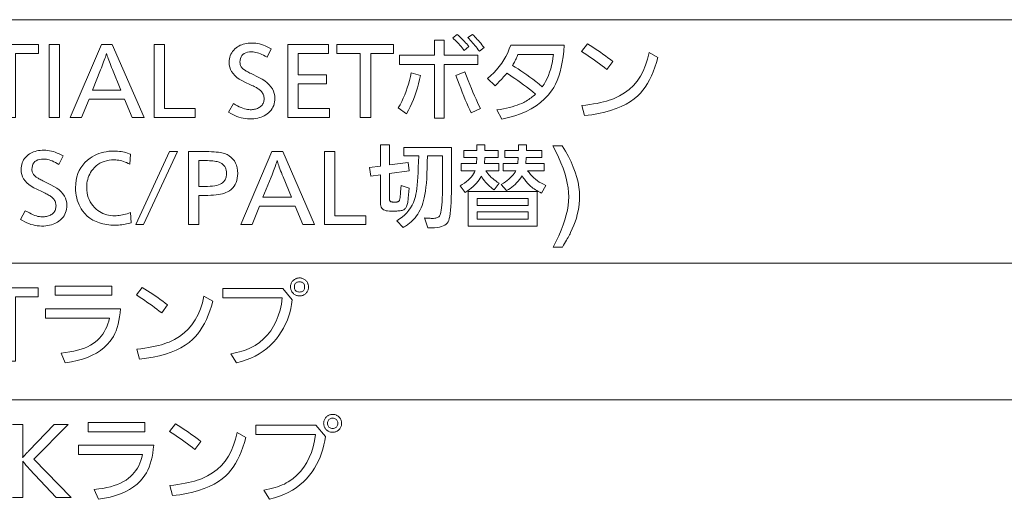
# Model space of a CAD drawing. Extents: x 32 to 581, y 9 to 384.
# Drawn here: x 393 to 427, y 298 to 314 of the extents above; entities that cross this region are included whole.
import ezdxf

# ---------------------------------------------------------------- set-up
doc = ezdxf.new("R2010")
doc.units = 0

msp = doc.modelspace()

# ---------------------------------------------------------------- linework, layer by layer
at = {"color": 7, "lineweight": 13}
for p, q in [((371.194336, 314.054138), (580.517273, 314.054138)), ((371.194336, 305.722198), (580.517273, 305.722198)), ((371.194336, 301.056244), (580.517273, 301.056244))]:
    msp.add_line(p, q, dxfattribs=at)
for points in [[(408.621399, 313.138489), (408.460846, 313.004913), (408.424194, 313.050751), (408.386902, 313.095795), (408.348938, 313.140076), (408.310303, 313.183563), (408.271027, 313.226257), (408.231079, 313.268188), (408.19046, 313.309326), (408.1492, 313.349701), (408.107269, 313.389282), (408.064697, 313.428101), (408.219238, 313.549652), (408.262177, 313.510681), (408.304474, 313.471252), (408.346191, 313.431335), (408.387329, 313.39093), (408.427826, 313.350067), (408.467743, 313.308716), (408.50705, 313.266876), (408.545776, 313.224548), (408.583893, 313.181763)], [(408.586884, 313.440094), (408.741455, 313.552643), (408.783478, 313.511139), (408.824951, 313.468842), (408.865845, 313.425781), (408.906158, 313.381927), (408.945923, 313.337311), (408.985107, 313.291901), (409.023712, 313.245697), (409.061737, 313.19873), (409.099213, 313.151001), (409.136108, 313.102448), (408.977051, 312.97641), (408.939392, 313.026154), (408.901428, 313.075165), (408.863159, 313.123383), (408.824585, 313.170898), (408.785736, 313.217621), (408.746552, 313.263611), (408.707092, 313.308868), (408.667328, 313.353363), (408.627258, 313.397095)], [(393.897522, 313.209015), (393.897522, 312.902893), (393.115692, 312.902893), (393.115692, 310.709015), (392.760071, 310.709015), (392.760071, 312.902893), (391.960236, 312.902893), (391.960236, 313.209015)], [(394.622314, 313.209015), (394.622314, 310.709015), (394.266663, 310.709015), (394.266663, 313.209015)], [(396.426025, 313.209015), (397.510956, 310.709015), (397.108795, 310.709015), (396.846191, 311.340759), (395.629211, 311.340759), (395.371094, 310.709015), (394.986938, 310.709015), (396.052368, 313.209015)], [(398.207245, 313.209015), (398.207245, 311.015137), (399.263672, 311.015137), (399.263672, 310.709015), (397.851593, 310.709015), (397.851593, 313.209015)], [(401.861206, 313.058929), (401.717133, 312.769318), (401.65741, 312.804382), (401.599426, 312.835785), (401.543243, 312.863464), (401.4888, 312.887451), (401.436157, 312.907745), (401.385284, 312.924377), (401.336151, 312.937286), (401.288818, 312.946533), (401.243256, 312.952057), (401.199432, 312.953888), (401.121887, 312.950348), (401.05249, 312.939667), (400.991272, 312.921906), (400.938202, 312.897003), (400.893311, 312.86499), (400.856567, 312.825867), (400.828003, 312.779633), (400.807587, 312.726288), (400.795349, 312.665833), (400.79126, 312.598267), (400.79248, 312.570465), (400.796082, 312.543518), (400.802094, 312.517395), (400.810486, 312.492126), (400.821289, 312.467712), (400.834503, 312.444122), (400.850098, 312.421356), (400.868103, 312.399475), (400.888519, 312.378387), (400.911316, 312.358154), (400.924438, 312.348022), (400.940369, 312.336853), (400.959137, 312.324615), (400.980713, 312.31134), (401.005096, 312.297028), (401.032318, 312.281647), (401.062378, 312.265198), (401.095245, 312.247711), (401.13092, 312.229187), (401.169434, 312.209595), (401.44104, 312.073059), (401.54483, 312.016571), (401.637665, 311.957031), (401.719604, 311.894379), (401.790619, 311.828644), (401.850708, 311.759796), (401.899872, 311.687866), (401.93808, 311.612854), (401.965393, 311.53476), (401.981781, 311.453552), (401.987244, 311.369263), (401.984558, 311.303375), (401.97644, 311.240082), (401.962952, 311.179474), (401.944031, 311.12149), (401.919739, 311.066162), (401.890015, 311.013458), (401.854889, 310.963379), (401.814392, 310.915955), (401.768463, 310.871185), (401.717133, 310.829041), (401.671753, 310.797119), (401.623199, 310.768555), (401.571503, 310.743347), (401.516663, 310.721497), (401.458679, 310.703003), (401.397522, 310.687866), (401.333221, 310.676117), (401.265778, 310.667694), (401.19516, 310.662659), (401.121399, 310.66098), (401.047791, 310.663269), (400.974579, 310.670105), (400.901794, 310.681519), (400.829437, 310.697479), (400.757507, 310.718018), (400.686005, 310.743103), (400.614899, 310.772736), (400.54422, 310.806976), (400.473969, 310.845734), (400.404114, 310.889069), (400.566193, 311.184692), (400.635956, 311.144775), (400.703033, 311.10907), (400.767426, 311.077545), (400.829102, 311.050232), (400.888062, 311.02713), (400.944336, 311.008209), (400.997894, 310.99353), (401.048767, 310.983002), (401.096954, 310.976715), (401.142426, 310.974609), (401.181702, 310.975586), (401.219788, 310.978455), (401.256622, 310.983246), (401.292236, 310.98999), (401.326599, 310.998627), (401.359772, 311.009186), (401.391693, 311.021667), (401.422363, 311.036072), (401.451813, 311.052399), (401.480042, 311.070648), (401.505707, 311.090454), (401.528656, 311.112061), (401.54892, 311.135468), (401.566498, 311.160675), (401.581329, 311.187683), (401.593506, 311.216522), (401.602936, 311.247131), (401.609711, 311.279541), (401.613739, 311.313751), (401.615112, 311.349762), (401.613739, 311.384033), (401.609711, 311.417175), (401.602936, 311.449219), (401.593506, 311.480133), (401.581329, 311.509949), (401.566498, 311.538666), (401.54892, 311.566254), (401.528656, 311.592743), (401.505707, 311.618103), (401.480042, 311.642365), (401.460052, 311.658813), (401.437256, 311.675751), (401.411682, 311.693146), (401.383301, 311.71106), (401.352112, 311.729401), (401.318176, 311.74826), (401.281403, 311.767578), (401.241882, 311.787384), (401.199554, 311.807678), (401.154419, 311.828461), (400.957855, 311.918488), (400.855774, 311.968964), (400.764435, 312.023163), (400.683868, 312.081085), (400.614014, 312.142731), (400.554932, 312.208099), (400.506592, 312.277191), (400.468964, 312.350006), (400.442108, 312.426544), (400.425995, 312.506775), (400.420624, 312.590759), (400.423096, 312.652527), (400.430481, 312.711823), (400.44278, 312.768616), (400.459991, 312.822937), (400.482147, 312.874756), (400.509216, 312.924072), (400.541229, 312.970917), (400.578125, 313.015259), (400.619965, 313.057098), (400.666718, 313.096466), (400.708801, 313.126678), (400.753448, 313.153717), (400.800659, 313.177582), (400.850403, 313.198273), (400.90271, 313.215759), (400.95755, 313.230072), (401.014954, 313.241211), (401.07489, 313.249146), (401.13739, 313.253937), (401.202454, 313.255524), (401.266022, 313.253571), (401.330109, 313.24765), (401.394714, 313.237823), (401.459808, 313.22406), (401.525452, 313.20639), (401.591583, 313.184753), (401.658203, 313.15921), (401.725372, 313.1297), (401.79303, 313.096283)], [(403.816498, 313.209015), (403.816498, 312.902893), (402.782562, 312.902893), (402.782562, 312.166077), (403.744446, 312.166077), (403.744446, 311.86145), (402.782562, 311.86145), (402.782562, 311.015137), (403.849487, 311.015137), (403.849487, 310.709015), (402.426941, 310.709015), (402.426941, 313.209015)], [(406.04187, 313.209015), (406.04187, 312.902893), (405.260071, 312.902893), (405.260071, 310.709015), (404.904419, 310.709015), (404.904419, 312.902893), (404.104614, 312.902893), (404.104614, 313.209015)], [(406.241455, 312.523224), (406.241455, 312.839844), (407.446442, 312.839844), (407.446442, 313.348572), (407.77356, 313.348572), (407.77356, 312.839844), (408.929016, 312.839844), (408.929016, 312.523224), (407.77356, 312.523224), (407.77356, 310.687988), (407.446442, 310.687988), (407.446442, 312.523224)], [(409.914917, 312.226105), (409.880127, 312.183197), (409.844147, 312.140289), (409.807007, 312.097351), (409.768707, 312.054443), (409.729218, 312.011536), (409.688568, 311.968597), (409.646759, 311.92569), (409.60376, 311.882782), (409.559601, 311.839844), (409.514252, 311.796936), (409.254669, 312.044525), (409.365784, 312.139954), (409.469849, 312.239502), (409.566864, 312.343201), (409.65683, 312.451019), (409.739716, 312.562988), (409.815582, 312.679108), (409.884399, 312.799377), (409.946136, 312.923767), (410.000824, 313.052307), (410.048462, 313.184998), (411.879211, 313.184998), (411.863281, 312.980286), (411.841278, 312.786377), (411.813202, 312.603241), (411.779083, 312.430847), (411.738892, 312.269257), (411.692657, 312.118439), (411.64035, 311.978363), (411.58197, 311.849091), (411.517548, 311.730591), (411.447021, 311.622864), (411.332275, 311.477051), (411.205261, 311.342133), (411.06601, 311.218109), (410.91449, 311.10498), (410.750763, 311.002747), (410.574768, 310.911407), (410.386536, 310.830963), (410.186066, 310.761414), (409.973328, 310.702759), (409.748352, 310.654968), (409.577301, 310.968597), (409.693146, 310.986816), (409.803589, 311.006653), (409.90863, 311.028137), (410.00827, 311.051208), (410.102509, 311.075897), (410.191345, 311.102234), (410.27478, 311.130157), (410.352783, 311.159729), (410.425415, 311.190918), (410.492645, 311.223724), (410.536407, 311.247345), (410.579376, 311.272095), (410.621643, 311.297913), (410.663116, 311.324799), (410.703857, 311.352753), (410.743866, 311.381805), (410.783081, 311.411957), (410.821594, 311.443146), (410.859314, 311.475464), (410.896301, 311.50882), (410.790894, 311.592987), (410.687073, 311.674377), (410.584869, 311.752991), (410.484314, 311.828857), (410.385376, 311.901978), (410.288025, 311.972321), (410.192322, 312.039917), (410.098236, 312.104736), (410.005768, 312.166809)], [(412.471954, 312.968903), (412.671539, 313.223999), (412.762573, 313.169159), (412.852631, 313.11322), (412.941681, 313.056183), (413.029755, 312.998077), (413.116821, 312.938904), (413.202911, 312.878632), (413.288025, 312.817291), (413.372131, 312.754852), (413.455231, 312.691345), (413.537384, 312.62677), (413.334778, 312.355164), (413.254028, 312.417755), (413.172058, 312.480072), (413.088867, 312.542114), (413.004425, 312.603912), (412.918762, 312.665405), (412.831848, 312.726654), (412.743713, 312.787628), (412.654358, 312.848328), (412.563782, 312.908752)], [(396.721649, 311.646881), (396.433533, 312.344666), (396.403137, 312.418304), (396.374939, 312.488007), (396.348999, 312.553711), (396.325256, 312.615479), (396.303741, 312.673279), (396.284424, 312.727142), (396.267365, 312.777008), (396.252502, 312.822937), (396.239868, 312.864899), (396.229462, 312.902893), (396.217926, 312.863434), (396.204407, 312.82016), (396.188904, 312.773041), (396.171356, 312.722076), (396.151794, 312.667297), (396.130219, 312.608643), (396.106659, 312.546173), (396.081085, 312.479828), (396.053467, 312.409668), (396.023865, 312.335663), (395.744751, 311.646881)], [(410.110016, 312.490204), (410.203094, 312.432434), (410.298126, 312.371307), (410.39505, 312.306854), (410.493927, 312.239075), (410.594696, 312.167969), (410.697388, 312.093506), (410.802032, 312.015747), (410.908569, 311.934631), (411.017029, 311.850189), (411.127411, 311.762421), (411.187958, 311.851288), (411.243561, 311.944946), (411.294189, 312.043488), (411.339905, 312.14682), (411.380646, 312.255005), (411.416412, 312.368011), (411.447266, 312.48584), (411.473145, 312.608521), (411.49408, 312.736023), (411.510071, 312.868378), (410.296082, 312.868378), (410.280701, 312.830017), (410.264618, 312.791779), (410.247803, 312.753662), (410.230286, 312.715668), (410.212036, 312.677795), (410.193085, 312.640045), (410.173401, 312.602417), (410.152985, 312.56488), (410.131836, 312.527496)], [(412.482452, 311.115662), (412.62204, 311.132416), (412.755127, 311.150848), (412.881714, 311.170959), (413.00177, 311.192749), (413.115326, 311.216217), (413.222382, 311.241364), (413.322906, 311.268188), (413.416901, 311.296692), (413.504395, 311.326904), (413.585388, 311.358765), (413.772339, 311.447144), (413.944275, 311.550781), (414.101166, 311.669708), (414.243011, 311.803894), (414.369843, 311.953369), (414.481598, 312.118134), (414.578369, 312.298157), (414.660065, 312.493469), (414.726746, 312.704041), (414.778381, 312.929901), (415.084503, 312.76181), (415.035461, 312.590179), (414.982025, 312.427612), (414.924194, 312.274109), (414.861938, 312.129639), (414.795258, 311.994263), (414.724182, 311.86795), (414.648682, 311.750702), (414.568756, 311.642487), (414.484436, 311.543365), (414.395721, 311.453308), (414.274597, 311.349243), (414.139954, 311.253174), (413.99176, 311.1651), (413.830048, 311.084991), (413.654785, 311.012878), (413.466003, 310.94873), (413.263672, 310.892578), (413.047821, 310.844421), (412.81842, 310.80423), (412.5755, 310.772034)], [(406.205444, 311.036133), (406.265533, 311.145905), (406.322113, 311.257935), (406.375244, 311.372192), (406.424896, 311.488708), (406.471039, 311.607483), (406.513733, 311.728516), (406.552917, 311.851776), (406.588623, 311.977325), (406.62088, 312.105103), (406.649628, 312.235107), (406.963257, 312.148071), (406.932556, 312.002869), (406.898132, 311.860809), (406.859924, 311.721863), (406.817993, 311.586029), (406.772278, 311.453308), (406.722839, 311.3237), (406.669647, 311.197235), (406.612701, 311.073883), (406.552002, 310.953674), (406.487549, 310.836548)], [(408.17572, 312.140564), (408.483337, 312.266632), (408.539978, 312.116638), (408.595764, 311.972198), (408.650787, 311.833344), (408.704956, 311.700012), (408.758331, 311.572235), (408.810913, 311.450012), (408.862671, 311.333344), (408.913605, 311.222198), (408.963745, 311.116638), (409.013062, 311.016632), (408.699432, 310.866577), (408.649628, 310.971954), (408.599243, 311.082245), (408.548309, 311.197418), (408.496796, 311.317474), (408.444702, 311.442413), (408.392059, 311.572266), (408.338837, 311.707001), (408.285034, 311.846649), (408.230652, 311.99115)], [(405.593201, 308.750732), (405.260071, 308.705719), (405.219543, 308.993835), (405.593201, 309.04184), (405.593201, 309.775635), (405.900818, 309.775635), (405.900818, 309.083862), (406.543091, 309.173889), (406.574585, 308.885773), (405.900818, 308.792755), (405.900818, 307.914886), (405.901917, 307.896362), (405.905212, 307.879791), (405.910675, 307.865143), (405.918335, 307.852478), (405.928192, 307.841736), (405.940247, 307.832977), (405.954498, 307.826141), (405.970917, 307.821259), (405.989563, 307.818329), (406.010376, 307.817352), (406.133423, 307.817352), (406.149628, 307.817841), (406.164612, 307.819275), (406.178436, 307.821686), (406.19104, 307.825043), (406.202454, 307.829376), (406.212646, 307.834656), (406.221649, 307.840881), (406.229462, 307.848083), (406.236053, 307.856262), (406.241455, 307.865387), (406.245941, 307.876801), (406.250397, 307.892456), (406.254822, 307.912323), (406.259216, 307.936432), (406.26358, 307.964783), (406.267914, 307.997375), (406.272217, 308.03418), (406.27652, 308.075226), (406.280762, 308.120483), (406.284973, 308.170013), (406.299988, 308.383087), (406.580597, 308.287048), (406.547577, 307.949402), (406.541992, 307.897552), (406.535461, 307.849487), (406.527954, 307.805115), (406.519501, 307.764526), (406.510071, 307.727692), (406.499664, 307.694611), (406.488342, 307.665283), (406.476013, 307.639679), (406.462769, 307.617859), (406.448547, 307.599762), (406.431519, 307.582672), (406.411682, 307.567352), (406.389038, 307.553864), (406.363556, 307.542145), (406.335236, 307.532257), (406.304108, 307.524139), (406.270172, 307.517853), (406.233398, 307.513336), (406.193817, 307.510651), (406.151428, 307.509735), (405.899323, 307.509735), (405.841156, 307.512512), (405.789124, 307.520782), (405.743195, 307.534576), (405.7034, 307.553925), (405.669739, 307.578766), (405.642181, 307.609131), (405.620758, 307.64502), (405.605438, 307.686432), (405.596252, 307.733398), (405.593201, 307.785858)], [(409.161621, 309.338959), (409.154114, 309.134888), (409.638824, 309.134888), (409.638824, 308.888794), (409.200623, 308.888794), (409.231323, 308.84079), (409.265167, 308.794006), (409.302155, 308.748474), (409.342285, 308.704163), (409.38559, 308.661072), (409.432037, 308.619232), (409.481628, 308.578613), (409.534363, 308.539215), (409.590271, 308.501038), (409.649323, 308.464111), (409.485748, 308.230011), (409.428955, 308.271484), (409.375, 308.31424), (409.323914, 308.358276), (409.275665, 308.403625), (409.230286, 308.450226), (409.187744, 308.498138), (409.148041, 308.547363), (409.111206, 308.597839), (409.077209, 308.649628), (409.046082, 308.702728), (409.009186, 308.638763), (408.96817, 308.576599), (408.923004, 308.516205), (408.873688, 308.457581), (408.820251, 308.400726), (408.762634, 308.345642), (408.700897, 308.292328), (408.63504, 308.240784), (408.565002, 308.190979), (408.490845, 308.142975), (408.315277, 308.368073), (408.393921, 308.416229), (408.466553, 308.465271), (408.533173, 308.515167), (408.593811, 308.565918), (408.648407, 308.617554), (408.697052, 308.670074), (408.739655, 308.72345), (408.776276, 308.777679), (408.806885, 308.832794), (408.831482, 308.888794), (408.351288, 308.888794), (408.351288, 309.134888), (408.878021, 309.134888), (408.885498, 309.338959), (408.448853, 309.338959), (408.448853, 309.585052), (408.893005, 309.585052), (408.893005, 309.775635), (409.169128, 309.775635), (409.169128, 309.585052), (409.625305, 309.585052), (409.625305, 309.338959)], [(410.581177, 309.338959), (410.566193, 309.134888), (411.191925, 309.134888), (411.191925, 308.888794), (410.627716, 308.888794), (410.674713, 308.823273), (410.725067, 308.761169), (410.778778, 308.702515), (410.835876, 308.647247), (410.896301, 308.595428), (410.960114, 308.546997), (411.027283, 308.502014), (411.097809, 308.460449), (411.171692, 308.422302), (411.248962, 308.387573), (411.097412, 308.120483), (411.042389, 308.149261), (410.990204, 308.177979), (410.940826, 308.206635), (410.894287, 308.23526), (410.850555, 308.263794), (410.809631, 308.292267), (410.771545, 308.320679), (410.736298, 308.34906), (410.703857, 308.37735), (410.674225, 308.405609), (410.65271, 308.427826), (410.630829, 308.451935), (410.608551, 308.477905), (410.585876, 308.505707), (410.562805, 308.5354), (410.539368, 308.566925), (410.515503, 308.600342), (410.491272, 308.63562), (410.466644, 308.672729), (410.44165, 308.711731), (410.397369, 308.647278), (410.351013, 308.586029), (410.302521, 308.527954), (410.251953, 308.473053), (410.19928, 308.421356), (410.144531, 308.372833), (410.087646, 308.327484), (410.028656, 308.285309), (409.96759, 308.246307), (409.904419, 308.21051), (409.725861, 308.417603), (409.799164, 308.463898), (409.867279, 308.510406), (409.930145, 308.557068), (409.987793, 308.603912), (410.040222, 308.65094), (410.087433, 308.698151), (410.129425, 308.745544), (410.166199, 308.793121), (410.197723, 308.840851), (410.22406, 308.888794), (409.796387, 308.888794), (409.796387, 309.134888), (410.288574, 309.134888), (410.303589, 309.338959), (409.844391, 309.338959), (409.844391, 309.585052), (410.314087, 309.585052), (410.314087, 309.775635), (410.59021, 309.775635), (410.59021, 309.585052), (411.116913, 309.585052), (411.116913, 309.338959)], [(411.499573, 306.27774), (411.601074, 306.474304), (411.691864, 306.665436), (411.772003, 306.851135), (411.841461, 307.031403), (411.900208, 307.206238), (411.948303, 307.375641), (411.985687, 307.539612), (412.01239, 307.698151), (412.028442, 307.851257), (412.033783, 307.998932), (412.02832, 308.147919), (412.011932, 308.302582), (411.984619, 308.462921), (411.946381, 308.628937), (411.897217, 308.800629), (411.837128, 308.977997), (411.766113, 309.161011), (411.684204, 309.349701), (411.591339, 309.544098), (411.487549, 309.744141), (411.810181, 309.744141), (411.922791, 309.555725), (412.02356, 309.370422), (412.112488, 309.188232), (412.189545, 309.009186), (412.25473, 308.833252), (412.308075, 308.660461), (412.349579, 308.490784), (412.379211, 308.324188), (412.397003, 308.160767), (412.402924, 308.000427), (412.399872, 307.879028), (412.390686, 307.757263), (412.375366, 307.635193), (412.353943, 307.512787), (412.326385, 307.390076), (412.292725, 307.266998), (412.25293, 307.143616), (412.207001, 307.019867), (412.154968, 306.895813), (412.096802, 306.771454), (412.078125, 306.734375), (412.057495, 306.69455), (412.034912, 306.652008), (412.010376, 306.60672), (411.983887, 306.558716), (411.955444, 306.507996), (411.925049, 306.454529), (411.8927, 306.398346), (411.858429, 306.339417), (411.822174, 306.27774)], [(394.746857, 309.392975), (394.602814, 309.103363), (394.54306, 309.138428), (394.485107, 309.16983), (394.428894, 309.19751), (394.374481, 309.221497), (394.321808, 309.241791), (394.270935, 309.258423), (394.221802, 309.271332), (394.174469, 309.280579), (394.128906, 309.286102), (394.085083, 309.287933), (394.007538, 309.284393), (393.938141, 309.273712), (393.876923, 309.255951), (393.823853, 309.231049), (393.778961, 309.199036), (393.742249, 309.159912), (393.713654, 309.113678), (393.693268, 309.060333), (393.681, 308.999878), (393.676941, 308.932312), (393.678131, 308.90451), (393.681732, 308.877563), (393.687744, 308.85144), (393.696136, 308.826172), (393.70694, 308.801758), (393.720154, 308.778168), (393.735748, 308.755402), (393.753754, 308.733521), (393.77417, 308.712433), (393.796967, 308.6922), (393.810089, 308.682068), (393.826019, 308.670898), (393.844788, 308.658661), (393.866364, 308.645386), (393.890778, 308.631073), (393.917999, 308.615692), (393.948029, 308.599243), (393.980896, 308.581757), (394.016571, 308.563232), (394.055084, 308.54364), (394.326691, 308.407104), (394.430481, 308.350616), (394.523315, 308.291077), (394.605255, 308.228424), (394.67627, 308.162689), (394.736359, 308.093842), (394.785522, 308.021912), (394.823761, 307.946899), (394.851044, 307.868805), (394.867432, 307.787598), (394.872894, 307.703308), (394.870209, 307.637421), (394.862091, 307.574127), (394.848602, 307.513519), (394.829681, 307.455536), (394.805389, 307.400208), (394.775665, 307.347504), (394.74054, 307.297424), (394.700043, 307.25), (394.654114, 307.205231), (394.602814, 307.163086), (394.557404, 307.131165), (394.50885, 307.1026), (394.457153, 307.077393), (394.402313, 307.055542), (394.34433, 307.037048), (394.283173, 307.021912), (394.218872, 307.010162), (394.151428, 307.00174), (394.080811, 306.996704), (394.00705, 306.995026), (393.933441, 306.997314), (393.860229, 307.00415), (393.787476, 307.015564), (393.715118, 307.031525), (393.643158, 307.052063), (393.571655, 307.077148), (393.500549, 307.106781), (393.429871, 307.141022), (393.359619, 307.179779), (393.289764, 307.223114), (393.451843, 307.518738), (393.521606, 307.478821), (393.588684, 307.443115), (393.653076, 307.411591), (393.714752, 307.384277), (393.773712, 307.361176), (393.829987, 307.342255), (393.883575, 307.327576), (393.934418, 307.317047), (393.982605, 307.31076), (394.028076, 307.308655), (394.067383, 307.309631), (394.105438, 307.3125), (394.142273, 307.317291), (394.177887, 307.324036), (394.21228, 307.332672), (394.245422, 307.343231), (394.277344, 307.355713), (394.308014, 307.370117), (394.337463, 307.386444), (394.365692, 307.404694), (394.391357, 307.4245), (394.414337, 307.446106), (394.43457, 307.469513), (394.452148, 307.49472), (394.46698, 307.521729), (394.479156, 307.550568), (394.488617, 307.581177), (394.495361, 307.613586), (394.49942, 307.647797), (394.500763, 307.683807), (394.49942, 307.718079), (394.495361, 307.751221), (394.488617, 307.783264), (394.479156, 307.814178), (394.46698, 307.843994), (394.452148, 307.872711), (394.43457, 307.900299), (394.414337, 307.926788), (394.391357, 307.952148), (394.365692, 307.97641), (394.345703, 307.992859), (394.322906, 308.009796), (394.297333, 308.027191), (394.268951, 308.045105), (394.237793, 308.063446), (394.203827, 308.082306), (394.167084, 308.101624), (394.127533, 308.121429), (394.085205, 308.141724), (394.04007, 308.162506), (393.843506, 308.252533), (393.741425, 308.303009), (393.650085, 308.357208), (393.569519, 308.415131), (393.499664, 308.476776), (393.440582, 308.542145), (393.392242, 308.611237), (393.354645, 308.684052), (393.327759, 308.76059), (393.311646, 308.84082), (393.306274, 308.924805), (393.308746, 308.986572), (393.316132, 309.045868), (393.32843, 309.102661), (393.345642, 309.156982), (393.367798, 309.208801), (393.394867, 309.258118), (393.42688, 309.304962), (393.463776, 309.349304), (393.505615, 309.391144), (393.552368, 309.430511), (393.594482, 309.460724), (393.639099, 309.487762), (393.68631, 309.511627), (393.736053, 309.532318), (393.788361, 309.549805), (393.843201, 309.564117), (393.900604, 309.575256), (393.960541, 309.583191), (394.023041, 309.587982), (394.088104, 309.589569), (394.151672, 309.587616), (394.215759, 309.581696), (394.280365, 309.571869), (394.34549, 309.558105), (394.411102, 309.540436), (394.477234, 309.518799), (394.543884, 309.493256), (394.611023, 309.463745), (394.67868, 309.430328)], [(397.050293, 309.448517), (397.021759, 309.11087), (396.968903, 309.138824), (396.916016, 309.163818), (396.863037, 309.185883), (396.809998, 309.204987), (396.756897, 309.221161), (396.703766, 309.234406), (396.650543, 309.24469), (396.59729, 309.252045), (396.543945, 309.25647), (396.49054, 309.257935), (396.39975, 309.2547), (396.312836, 309.244965), (396.229767, 309.22876), (396.150574, 309.206085), (396.075256, 309.17691), (396.003815, 309.141235), (395.936249, 309.099121), (395.872559, 309.050507), (395.812714, 308.995392), (395.756775, 308.933807), (395.717712, 308.882782), (395.682739, 308.829315), (395.651917, 308.773407), (395.625183, 308.715088), (395.60257, 308.654327), (395.584076, 308.591125), (395.569672, 308.525513), (395.559387, 308.457458), (395.553223, 308.386963), (395.551178, 308.314056), (395.554413, 308.22348), (395.564148, 308.136566), (395.580353, 308.053345), (395.603027, 307.973846), (395.632202, 307.89801), (395.667877, 307.825897), (395.709991, 307.757446), (395.758636, 307.692688), (395.813721, 307.631622), (395.875305, 307.574249), (395.929779, 307.530914), (395.986298, 307.492157), (396.044891, 307.457947), (396.10556, 307.428284), (396.168304, 307.403198), (396.233124, 307.38266), (396.299988, 307.366699), (396.368958, 307.355286), (396.439972, 307.34845), (396.513062, 307.346161), (396.562195, 307.34729), (396.612335, 307.350616), (396.663513, 307.356171), (396.715698, 307.363953), (396.768921, 307.373932), (396.823151, 307.386139), (396.878387, 307.400574), (396.934662, 307.417236), (396.991974, 307.436127), (397.050293, 307.457214), (397.075775, 307.110565), (397.023193, 307.09433), (396.969849, 307.079773), (396.915741, 307.066956), (396.860901, 307.055847), (396.805298, 307.046417), (396.748962, 307.038727), (396.691864, 307.032745), (396.634003, 307.028473), (396.575409, 307.025909), (396.516052, 307.025055), (396.371307, 307.029938), (396.234192, 307.044617), (396.104675, 307.069061), (395.982819, 307.103302), (395.868561, 307.147339), (395.761932, 307.201141), (395.662903, 307.26474), (395.571533, 307.338135), (395.487762, 307.421295), (395.411621, 307.514252), (395.365448, 307.581329), (395.324097, 307.651093), (395.287659, 307.723572), (395.256042, 307.798767), (395.229309, 307.876648), (395.207428, 307.957214), (395.190399, 308.040497), (395.178253, 308.126495), (395.170959, 308.215179), (395.168518, 308.306549), (395.173553, 308.436615), (395.188629, 308.560272), (395.213776, 308.677551), (395.248962, 308.788422), (395.294189, 308.892914), (395.349487, 308.990997), (395.414856, 309.082703), (395.490265, 309.16803), (395.575714, 309.246948), (395.671234, 309.319458), (395.74176, 309.365356), (395.814758, 309.406433), (395.890137, 309.442688), (395.967987, 309.474091), (396.048248, 309.500671), (396.130951, 309.5224), (396.216064, 309.539307), (396.30365, 309.551392), (396.393616, 309.558655), (396.486053, 309.561066), (396.547333, 309.559937), (396.607544, 309.556549), (396.666656, 309.550934), (396.724701, 309.54306), (396.781677, 309.532928), (396.837555, 309.520538), (396.892365, 309.50592), (396.946075, 309.489014), (396.998718, 309.46991)], [(397.49295, 307.04306), (397.227356, 307.04306), (398.384308, 309.54306), (398.651428, 309.54306)], [(399.031067, 309.54306), (399.52478, 309.54306), (399.630737, 309.542358), (399.729523, 309.540283), (399.821136, 309.536835), (399.905548, 309.532013), (399.982819, 309.525787), (400.052917, 309.518188), (400.115845, 309.509216), (400.1716, 309.498871), (400.220154, 309.487152), (400.261566, 309.47403), (400.347656, 309.437286), (400.424713, 309.393646), (400.492676, 309.34314), (400.551605, 309.285797), (400.60144, 309.221558), (400.642242, 309.150421), (400.67395, 309.072449), (400.696625, 308.987579), (400.710205, 308.895844), (400.714752, 308.797241), (400.711212, 308.710419), (400.700623, 308.628815), (400.683014, 308.552429), (400.658325, 308.481293), (400.626587, 308.415344), (400.587799, 308.354645), (400.541962, 308.299133), (400.489044, 308.248871), (400.429108, 308.203827), (400.362091, 308.164001), (400.313019, 308.1409), (400.25766, 308.120239), (400.195984, 308.10202), (400.128021, 308.086212), (400.053741, 308.072845), (399.973145, 308.06189), (399.886261, 308.053375), (399.793091, 308.047302), (399.693573, 308.043671), (399.587799, 308.04245), (399.386719, 308.04245), (399.386719, 307.04306), (399.031067, 307.04306)], [(402.25885, 309.54306), (403.343811, 307.04306), (402.94165, 307.04306), (402.679016, 307.674805), (401.462036, 307.674805), (401.203949, 307.04306), (400.819794, 307.04306), (401.885223, 309.54306)], [(404.04007, 309.54306), (404.04007, 307.349182), (405.096497, 307.349182), (405.096497, 307.04306), (403.684448, 307.04306), (403.684448, 309.54306)], [(406.151428, 307.17511), (406.24939, 307.237427), (406.339844, 307.304382), (406.422729, 307.375977), (406.498108, 307.452179), (406.565948, 307.53299), (406.626282, 307.618439), (406.679047, 307.708496), (406.724274, 307.803192), (406.761993, 307.902496), (406.792175, 308.006439), (406.808655, 308.082703), (406.823914, 308.172882), (406.837952, 308.276947), (406.850769, 308.394897), (406.862335, 308.526764), (406.872681, 308.672516), (406.881775, 308.832184), (406.889648, 309.005707), (406.896301, 309.193146), (406.901733, 309.394501), (406.397522, 309.394501), (406.397522, 309.681091), (408.025665, 309.681091), (408.025665, 308.549652), (408.024719, 308.338593), (408.021881, 308.144196), (408.017151, 307.966431), (408.010529, 307.805359), (408.002045, 307.660919), (407.991638, 307.533142), (407.97934, 307.422028), (407.965149, 307.327576), (407.949097, 307.249756), (407.931122, 307.188599), (407.909149, 307.140717), (407.879211, 307.097839), (407.841309, 307.060028), (407.795471, 307.027252), (407.741669, 306.999542), (407.679932, 306.976837), (407.610229, 306.959198), (407.532562, 306.946594), (407.44696, 306.939026), (407.353394, 306.936493), (407.219849, 306.936493), (407.105804, 307.272644), (407.140198, 307.269775), (407.173798, 307.267242), (407.206604, 307.264984), (407.238586, 307.263031), (407.269745, 307.261383), (407.30011, 307.26004), (407.329651, 307.258972), (407.358368, 307.25824), (407.386292, 307.257782), (407.413422, 307.257629), (407.450104, 307.259247), (407.483887, 307.264069), (407.514801, 307.272095), (407.542847, 307.283325), (407.567993, 307.297791), (407.59024, 307.31543), (407.60965, 307.336304), (407.62616, 307.360382), (407.639771, 307.387695), (407.650513, 307.418213), (407.663361, 307.471741), (407.674835, 307.539337), (407.684967, 307.620972), (407.693726, 307.716644), (407.701172, 307.826355), (407.707245, 307.950134), (407.711975, 308.087952), (407.715332, 308.239807), (407.717377, 308.405701), (407.718048, 308.585663), (407.718048, 309.394501), (407.198853, 309.394501), (407.196472, 309.182617), (407.191803, 308.983917), (407.184845, 308.798462), (407.175537, 308.62619), (407.16394, 308.467133), (407.150024, 308.321259), (407.13382, 308.188599), (407.115295, 308.069153), (407.094452, 307.962921), (407.071289, 307.869873), (407.045166, 307.783722), (407.015991, 307.701141), (406.983826, 307.622131), (406.948608, 307.546722), (406.910339, 307.474854), (406.86908, 307.406555), (406.824768, 307.341827), (406.777405, 307.28067), (406.72702, 307.223114), (406.673615, 307.169098), (406.652252, 307.149567), (406.628906, 307.129425), (406.603638, 307.108643), (406.576385, 307.087219), (406.547211, 307.065186), (406.516052, 307.042511), (406.482971, 307.019196), (406.447937, 306.99527), (406.41095, 306.970703), (406.372009, 306.945496)], [(399.386719, 309.236938), (399.386719, 308.348572), (399.581787, 308.348572), (399.67926, 308.350128), (399.769379, 308.354767), (399.852112, 308.362488), (399.927521, 308.373291), (399.995575, 308.387207), (400.056274, 308.404205), (400.109619, 308.424316), (400.155609, 308.447479), (400.194275, 308.473755), (400.225555, 308.503143), (400.245789, 308.527679), (400.263916, 308.553253), (400.279877, 308.579895), (400.293732, 308.607574), (400.30545, 308.636322), (400.315033, 308.666107), (400.32251, 308.69693), (400.32782, 308.728821), (400.331024, 308.761749), (400.332092, 308.795746), (400.32959, 308.850342), (400.322083, 308.901276), (400.30954, 308.948547), (400.291992, 308.992157), (400.26944, 309.032104), (400.241882, 309.06839), (400.20929, 309.101013), (400.171692, 309.129974), (400.12912, 309.155273), (400.081482, 309.17691), (400.048218, 309.188293), (400.010254, 309.198517), (399.96756, 309.20752), (399.920135, 309.215332), (399.868042, 309.221924), (399.811218, 309.227325), (399.749664, 309.231537), (399.683411, 309.234528), (399.612457, 309.236328), (399.536774, 309.236938)], [(402.554474, 307.980927), (402.266357, 308.678711), (402.235962, 308.75235), (402.207794, 308.822052), (402.181824, 308.887756), (402.158081, 308.949524), (402.136566, 309.007324), (402.117279, 309.061188), (402.100189, 309.111053), (402.085327, 309.156982), (402.072693, 309.198944), (402.062286, 309.236938), (402.050781, 309.197479), (402.037262, 309.154205), (402.021729, 309.107086), (402.004181, 309.056122), (401.984619, 309.001343), (401.963074, 308.942688), (401.939484, 308.880219), (401.91391, 308.813873), (401.886322, 308.743713), (401.856689, 308.669708), (401.577576, 307.980927)], [(408.594391, 308.182007), (410.956329, 308.182007), (410.956329, 306.989014), (408.594391, 306.989014)], [(410.650208, 307.935913), (408.902008, 307.935913), (408.902008, 307.700317), (410.650208, 307.700317)], [(410.650208, 307.485718), (408.902008, 307.485718), (408.902008, 307.235138), (410.650208, 307.235138)], [(402.832092, 305.220703), (402.857819, 305.219696), (402.882813, 305.216614), (402.907043, 305.211517), (402.930542, 305.204376), (402.953278, 305.19519), (402.97525, 305.18396), (402.99649, 305.170715), (403.016968, 305.155396), (403.036682, 305.138062), (403.055695, 305.118652), (403.070496, 305.100952), (403.083771, 305.082581), (403.09549, 305.063599), (403.105621, 305.044006), (403.114197, 305.023743), (403.121216, 305.002869), (403.126678, 304.981384), (403.130585, 304.959229), (403.132935, 304.936462), (403.133698, 304.913086), (403.132721, 304.88623), (403.1297, 304.86026), (403.124664, 304.835205), (403.117615, 304.811035), (403.108582, 304.787781), (403.097504, 304.765411), (403.084442, 304.743958), (403.069366, 304.723389), (403.052277, 304.703735), (403.033173, 304.684998), (403.015167, 304.669891), (402.996613, 304.656342), (402.977478, 304.64444), (402.957794, 304.634094), (402.9375, 304.625336), (402.916656, 304.618195), (402.895264, 304.61261), (402.87326, 304.608643), (402.850708, 304.606262), (402.827576, 304.605469), (402.800446, 304.606476), (402.774231, 304.609528), (402.748932, 304.614655), (402.724579, 304.621796), (402.701172, 304.630981), (402.67868, 304.642181), (402.657104, 304.655457), (402.636475, 304.670776), (402.61676, 304.68811), (402.597992, 304.707489), (402.58316, 304.72525), (402.569916, 304.743683), (402.558197, 304.762817), (402.548065, 304.782654), (402.53949, 304.803162), (402.53244, 304.824371), (402.526978, 304.846252), (402.523102, 304.868835), (402.520752, 304.89212), (402.519958, 304.916077), (402.520996, 304.942108), (402.524048, 304.967346), (402.529144, 304.991791), (402.536285, 305.015472), (402.545471, 305.038391), (402.556702, 305.060486), (402.569977, 305.081848), (402.585266, 305.102386), (402.602631, 305.122162), (402.622009, 305.141174), (402.639496, 305.156281), (402.657776, 305.1698), (402.676849, 305.181732), (402.696686, 305.192078), (402.717285, 305.200806), (402.738708, 305.207977), (402.760864, 305.213531), (402.783844, 305.217529), (402.807556, 305.21991)], [(402.824585, 305.087158), (402.792084, 305.085419), (402.763, 305.0802), (402.737335, 305.071472), (402.715118, 305.059296), (402.696289, 305.04364), (402.680878, 305.024475), (402.668915, 305.001862), (402.66037, 304.975739), (402.655243, 304.946167), (402.653534, 304.913086), (402.655273, 304.880005), (402.660492, 304.850403), (402.669189, 304.82431), (402.681366, 304.801666), (402.697021, 304.782532), (402.716187, 304.766846), (402.7388, 304.754669), (402.764923, 304.745972), (402.794525, 304.740753), (402.827576, 304.739014), (402.860657, 304.740753), (402.890259, 304.746033), (402.916351, 304.754822), (402.938995, 304.76709), (402.95813, 304.782898), (402.973816, 304.802216), (402.985992, 304.825043), (402.99469, 304.851379), (402.999908, 304.881226), (403.001648, 304.914581), (402.999878, 304.947357), (402.994568, 304.976715), (402.985718, 305.002594), (402.973328, 305.025024), (402.957397, 305.044006), (402.937927, 305.05954), (402.914886, 305.071625), (402.888336, 305.080261), (402.858246, 305.085419)], [(393.894531, 304.877075), (393.894531, 304.570953), (393.112701, 304.570953), (393.112701, 302.377075), (392.75705, 302.377075), (392.75705, 304.570953), (391.957245, 304.570953), (391.957245, 304.877075)], [(394.47226, 304.626465), (394.47226, 304.94458), (396.409515, 304.94458), (396.409515, 304.626465)], [(397.251373, 304.636963), (397.450928, 304.892059), (397.541992, 304.837219), (397.632019, 304.781281), (397.7211, 304.724243), (397.809174, 304.666138), (397.89624, 304.606964), (397.98233, 304.546692), (398.067444, 304.485352), (398.15155, 304.422913), (398.23465, 304.359406), (398.316772, 304.29483), (398.114197, 304.023224), (398.033447, 304.085815), (397.951477, 304.148132), (397.868256, 304.210175), (397.783844, 304.271973), (397.698151, 304.333466), (397.611267, 304.394714), (397.523132, 304.455688), (397.433777, 304.516388), (397.34317, 304.576813)], [(400.201538, 304.854553), (402.251373, 304.854553), (402.579987, 304.465912), (402.558624, 304.317291), (402.529938, 304.172211), (402.493927, 304.030609), (402.450592, 303.892548), (402.399933, 303.757996), (402.341949, 303.626953), (402.276642, 303.49942), (402.20401, 303.375397), (402.124054, 303.254883), (402.036774, 303.137878), (401.935028, 303.018677), (401.8255, 302.907867), (401.70813, 302.805359), (401.582977, 302.711212), (401.450043, 302.625427), (401.309296, 302.547943), (401.160736, 302.478821), (401.004364, 302.41806), (400.840179, 302.365631), (400.668213, 302.321533), (400.473145, 302.62915), (400.576569, 302.647919), (400.675476, 302.668732), (400.769958, 302.69162), (400.859955, 302.716553), (400.945465, 302.743591), (401.02652, 302.772675), (401.103088, 302.803864), (401.175201, 302.837097), (401.242828, 302.872406), (401.305969, 302.90979), (401.460358, 303.017334), (401.601166, 303.137146), (401.728424, 303.269196), (401.842102, 303.413513), (401.94223, 303.570038), (402.028778, 303.738831), (402.101776, 303.919861), (402.161194, 304.113129), (402.207062, 304.318665), (402.239349, 304.536438), (400.201538, 304.536438)], [(397.261871, 302.783722), (397.401459, 302.800476), (397.534546, 302.818909), (397.661133, 302.83902), (397.781189, 302.860809), (397.894745, 302.884277), (398.00177, 302.909424), (398.102295, 302.936249), (398.19632, 302.964752), (398.283813, 302.994965), (398.364807, 303.026825), (398.551758, 303.115204), (398.723694, 303.218842), (398.880585, 303.337769), (399.02243, 303.471954), (399.149231, 303.621429), (399.261017, 303.786194), (399.357758, 303.966217), (399.439484, 304.16153), (399.506134, 304.372101), (399.55777, 304.597961), (399.863892, 304.429871), (399.81488, 304.25824), (399.761444, 304.095673), (399.703583, 303.942169), (399.641327, 303.797699), (399.574677, 303.662323), (399.503571, 303.536011), (399.42807, 303.418762), (399.348175, 303.310547), (399.263855, 303.211426), (399.17514, 303.121368), (399.054016, 303.017303), (398.919373, 302.921234), (398.771179, 302.83316), (398.609467, 302.753052), (398.434204, 302.680939), (398.245422, 302.616791), (398.043091, 302.560638), (397.82724, 302.512482), (397.597839, 302.47229), (397.354889, 302.440094)], [(394.140625, 304.167267), (396.709656, 304.167267), (396.695251, 304.024353), (396.676147, 303.888458), (396.652283, 303.759644), (396.623688, 303.637878), (396.590332, 303.523163), (396.552246, 303.415466), (396.50943, 303.31485), (396.461853, 303.221313), (396.409546, 303.134796), (396.352509, 303.055328), (396.253418, 302.941223), (396.142242, 302.835999), (396.018951, 302.739655), (395.883606, 302.652222), (395.736115, 302.573639), (395.576569, 302.503967), (395.404907, 302.443146), (395.221161, 302.391235), (395.02533, 302.348206), (394.817383, 302.314026), (394.676331, 302.650177), (394.827454, 302.666992), (394.971039, 302.688599), (395.107147, 302.714996), (395.235748, 302.746216), (395.356842, 302.782227), (395.470459, 302.823029), (395.576538, 302.868652), (395.67514, 302.919067), (395.766205, 302.974304), (395.849792, 303.034332), (395.920197, 303.093811), (395.985565, 303.158142), (396.045898, 303.227417), (396.101166, 303.301544), (396.151428, 303.380585), (396.196625, 303.464508), (396.236786, 303.553345), (396.271881, 303.647064), (396.301971, 303.745667), (396.326996, 303.849152), (394.140625, 303.849152)], [(403.965057, 300.554749), (403.990784, 300.553741), (404.015778, 300.550659), (404.040009, 300.545563), (404.063477, 300.538422), (404.086212, 300.529236), (404.108215, 300.518005), (404.129425, 300.504761), (404.149933, 300.489441), (404.169647, 300.472107), (404.188629, 300.452698), (404.203461, 300.434998), (404.216736, 300.416626), (404.228424, 300.397644), (404.238586, 300.378052), (404.247162, 300.357788), (404.254181, 300.336914), (404.259644, 300.31543), (404.26355, 300.293274), (404.2659, 300.270508), (404.266663, 300.247131), (404.265656, 300.220276), (404.262634, 300.194305), (404.257629, 300.16925), (404.25058, 300.145081), (404.241516, 300.121826), (404.230469, 300.099457), (404.217407, 300.078003), (404.202332, 300.057434), (404.185242, 300.037781), (404.166138, 300.019043), (404.148132, 300.003937), (404.129578, 299.990387), (404.110443, 299.978485), (404.090729, 299.96814), (404.070465, 299.959381), (404.049622, 299.95224), (404.028198, 299.946655), (404.006226, 299.942688), (403.983673, 299.940308), (403.960541, 299.939514), (403.933411, 299.940521), (403.907166, 299.943573), (403.881897, 299.9487), (403.857544, 299.955841), (403.834106, 299.965027), (403.811615, 299.976227), (403.79007, 299.989502), (403.76944, 300.004822), (403.749725, 300.022156), (403.730957, 300.041534), (403.716125, 300.059296), (403.70285, 300.077728), (403.691162, 300.096863), (403.681, 300.116699), (403.672424, 300.137207), (403.665405, 300.158417), (403.659943, 300.180298), (403.656036, 300.202881), (403.653687, 300.226166), (403.652924, 300.250122), (403.653931, 300.276154), (403.657013, 300.301392), (403.662109, 300.325836), (403.66925, 300.349518), (403.678436, 300.372437), (403.689667, 300.394531), (403.702911, 300.415894), (403.718231, 300.436432), (403.735565, 300.456207), (403.754974, 300.47522), (403.772461, 300.490326), (403.790741, 300.503845), (403.809784, 300.515778), (403.82962, 300.526123), (403.85025, 300.534851), (403.871643, 300.542023), (403.893829, 300.547577), (403.916779, 300.551575), (403.940521, 300.553955)], [(403.95755, 300.421204), (403.925049, 300.419464), (403.895966, 300.414246), (403.8703, 300.405518), (403.848053, 300.393341), (403.829254, 300.377686), (403.813843, 300.358521), (403.80188, 300.335907), (403.793304, 300.309784), (403.788177, 300.280212), (403.786469, 300.247131), (403.788208, 300.21405), (403.793427, 300.184448), (403.802124, 300.158356), (403.814331, 300.135712), (403.829987, 300.116577), (403.849152, 300.100891), (403.871765, 300.088715), (403.897888, 300.080017), (403.92746, 300.074799), (403.960541, 300.073059), (403.993622, 300.074799), (404.023193, 300.080078), (404.049316, 300.088867), (404.07196, 300.101135), (404.091095, 300.116943), (404.10675, 300.136261), (404.118958, 300.159088), (404.127655, 300.185425), (404.132874, 300.215271), (404.134613, 300.248627), (404.132843, 300.281403), (404.127533, 300.31076), (404.118683, 300.336639), (404.106293, 300.35907), (404.090332, 300.378052), (404.070862, 300.393585), (404.047852, 300.40567), (404.021301, 300.414307), (403.99118, 300.419464)], [(395.605194, 299.96051), (395.605194, 300.278625), (397.54248, 300.278625), (397.54248, 299.96051)], [(398.384308, 299.971008), (398.583893, 300.226105), (398.674927, 300.171265), (398.764984, 300.115326), (398.854034, 300.058289), (398.942108, 300.000183), (399.029205, 299.94101), (399.115295, 299.880737), (399.200378, 299.819397), (399.284485, 299.756958), (399.367615, 299.693451), (399.449738, 299.628876), (399.247162, 299.357269), (399.166412, 299.419861), (399.084442, 299.482178), (399.001221, 299.54422), (398.916779, 299.606018), (398.831116, 299.667511), (398.744202, 299.72876), (398.656097, 299.789734), (398.566711, 299.850433), (398.476135, 299.910858)], [(401.334503, 300.188599), (403.384308, 300.188599), (403.712952, 299.799957), (403.691589, 299.651337), (403.662872, 299.506256), (403.626862, 299.364655), (403.583527, 299.226593), (403.532867, 299.092041), (403.474884, 298.960999), (403.409576, 298.833466), (403.336945, 298.709442), (403.256989, 298.588928), (403.169739, 298.471924), (403.067993, 298.352722), (402.958435, 298.241913), (402.841095, 298.139404), (402.715942, 298.045258), (402.582977, 297.959473), (402.44223, 297.881989), (402.293671, 297.812866), (402.137299, 297.752106), (401.973145, 297.699677), (401.801178, 297.655579), (401.60611, 297.963196), (401.709503, 297.981964), (401.808441, 298.002777), (401.902893, 298.025665), (401.992889, 298.050598), (402.07843, 298.077637), (402.159454, 298.10672), (402.236023, 298.137909), (402.308136, 298.171143), (402.375763, 298.206451), (402.438934, 298.243835), (402.593323, 298.351379), (402.734131, 298.471191), (402.861389, 298.603241), (402.975067, 298.747559), (403.075195, 298.904083), (403.161743, 299.072876), (403.234741, 299.253906), (403.294159, 299.447174), (403.340027, 299.65271), (403.372314, 299.870483), (401.334503, 299.870483)], [(398.394806, 298.117767), (398.534424, 298.134521), (398.667511, 298.152954), (398.794067, 298.173065), (398.914154, 298.194855), (399.02771, 298.218323), (399.134735, 298.243469), (399.23526, 298.270294), (399.329285, 298.298798), (399.416779, 298.32901), (399.497742, 298.36087), (399.684723, 298.449249), (399.856628, 298.552887), (400.013519, 298.671814), (400.155396, 298.806), (400.282196, 298.955475), (400.393982, 299.120239), (400.490723, 299.300262), (400.572418, 299.495575), (400.639099, 299.706146), (400.690735, 299.932007), (400.996857, 299.763916), (400.947845, 299.592285), (400.894409, 299.429718), (400.836548, 299.276215), (400.774292, 299.131744), (400.707611, 298.996368), (400.636536, 298.870056), (400.561035, 298.752808), (400.48114, 298.644592), (400.39682, 298.545471), (400.308075, 298.455414), (400.186981, 298.351349), (400.052307, 298.25528), (399.904144, 298.167206), (399.742401, 298.087097), (399.567169, 298.014984), (399.378357, 297.950836), (399.176056, 297.894684), (398.960175, 297.846527), (398.730774, 297.806335), (398.487854, 297.774139)], [(395.27356, 299.501312), (397.84259, 299.501312), (397.828217, 299.358398), (397.809113, 299.222504), (397.785248, 299.093689), (397.756653, 298.971924), (397.723297, 298.857208), (397.685211, 298.749512), (397.642395, 298.648895), (397.594818, 298.555359), (397.542511, 298.468842), (397.485443, 298.389374), (397.386353, 298.275269), (397.275177, 298.170044), (397.151917, 298.0737), (397.016541, 297.986267), (396.86908, 297.907684), (396.709534, 297.838013), (396.537872, 297.777191), (396.354126, 297.725281), (396.158264, 297.682251), (395.950348, 297.648071), (395.809296, 297.984222), (395.960388, 298.001038), (396.104004, 298.022644), (396.240112, 298.049042), (396.368713, 298.080261), (396.489807, 298.116272), (396.603394, 298.157074), (396.709503, 298.202698), (396.808075, 298.253113), (396.89917, 298.30835), (396.982758, 298.368378), (397.053162, 298.427856), (397.11853, 298.492188), (397.178864, 298.561462), (397.234131, 298.63559), (397.284363, 298.71463), (397.329559, 298.798553), (397.36972, 298.88739), (397.404846, 298.98111), (397.434906, 299.079712), (397.45993, 299.183197), (395.27356, 299.183197)]]:
    msp.add_lwpolyline(points, close=True, dxfattribs=at)
msp.add_lwpolyline([(393.010651, 300.211121), (393.366302, 300.211121), (393.366302, 299.375275), (393.366241, 299.337708), (393.365997, 299.30188), (393.365631, 299.267731), (393.365112, 299.235291), (393.364441, 299.20459), (393.363617, 299.175568), (393.36264, 299.148285), (393.361511, 299.122681), (393.360229, 299.098816), (393.358795, 299.07666), (393.383575, 299.104034), (393.407471, 299.13031), (393.430511, 299.155518), (393.452667, 299.179657), (393.473969, 299.202698), (393.494385, 299.22467), (393.513947, 299.245575), (393.532623, 299.265381), (393.550446, 299.284088), (393.567383, 299.301758), (394.43924, 300.211121), (394.919434, 300.211121), (393.73996, 299.025635), (395.021454, 297.711121), (394.500763, 297.711121), (393.5914, 298.683502), (393.574249, 298.702087), (393.555786, 298.722382), (393.536072, 298.744446), (393.515045, 298.76825), (393.492737, 298.793793), (393.469116, 298.821075), (393.444244, 298.850098), (393.41806, 298.880859), (393.390564, 298.913361), (393.361816, 298.947601), (393.362671, 298.925354), (393.363434, 298.902405), (393.364105, 298.878784), (393.364685, 298.854462), (393.365173, 298.829437), (393.36557, 298.803741), (393.365906, 298.777344), (393.366119, 298.750244), (393.366272, 298.722473), (393.366302, 298.694), (393.366302, 297.711121), (393.010651, 297.711121)], dxfattribs=at)

doc.saveas('drawing.dxf')
